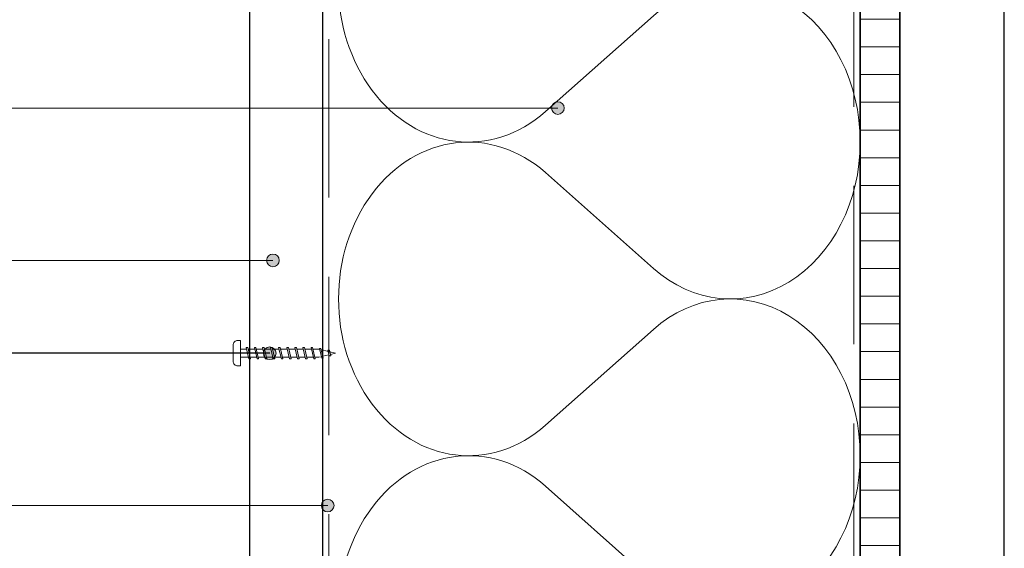
# Model space of a CAD drawing. Units: millimetres. Extents: x 17184 to 18364, y 5540 to 6546.
# Drawn here: x 17443 to 17754, y 6045 to 6212 of the extents above; entities that cross this region are included whole.
import ezdxf

# ---------------------------------------------------------------- set-up
doc = ezdxf.new("R2010")
doc.units = ezdxf.units.MM
doc.header["$LTSCALE"] = 5
doc.header["$MEASUREMENT"] = 0
doc.linetypes.add('DASHED', pattern=[0.75, 0.5, -0.25])
for name, color, linetype, lineweight in [('Aanzichtlijnen', 7, 'Continuous', 25), ('Arcering overigen', 8, 'Continuous', 0), ('Attributes', 7, 'Continuous', 25), ('Doorsnede hout etc.', 7, 'Continuous', 35), ('Hulplijnen', 7, 'Continuous', 5), ('Tekst', 7, 'Continuous', 25)]:
    doc.layers.add(name, color=color, linetype=linetype, lineweight=lineweight)
doc.styles.add('Standaard', font='arial.ttf')

# ---------------------------------------------------------------- blocks, each defined once
blk = doc.blocks.new('A$C0F354E6E')
at = {"color": 252}
for p, q in [((13.69, 27.07), (3.31, 41.2)), ((20.31, 27.07), (30.69, 41.2))]:
    blk.add_line(p, q, dxfattribs=at)
for centre, start, end in [((17, 51.27), 323.6626, 216.3374), ((0, 17), 270, 36.3374), ((34, 17), 143.6626, 270)]:
    blk.add_arc(centre, 17, start, end, dxfattribs=at)
blk = doc.blocks.new('TRG-ISO')
at = {"yscale": 0.96618357487921}
blk.add_blockref('A$C0F354E6E', (0, 0), dxfattribs=at)
blk = doc.blocks.new('Kader Keralit Portrait')
blk.add_lwpolyline([(0, 277), (0, 0), (190, 0), (190, 277)], close=True)
at = {"layer": 'Tekst', "style": 'Standaard'}
for tag, p in [('BETREFT1', (25.32, 17.37)), ('BETREFT2', (25.32, 11.21))]:
    blk.add_attdef(tag, p, '', height=3.68, dxfattribs=at)
blk = doc.blocks.new('2801')
at = {"layer": 'Hulplijnen', "linetype": 'Continuous'}
for p, q in [((0, 1.31), (1.93, 1.31)), ((1.82, 1.75), (2.67, -1.75)), ((1.82, 1.75), (2.32, 1.75)), ((2.32, 1.75), (3.17, -1.75)), ((2.43, 1.31), (4.49, 1.31)), ((4.38, 1.75), (5.23, -1.75)), ((4.38, 1.75), (4.88, 1.75)), ((4.88, 1.75), (5.73, -1.75)), ((4.99, 1.31), (7.05, 1.31)), ((6.94, 1.75), (7.79, -1.75)), ((6.94, 1.75), (7.44, 1.75)), ((7.44, 1.75), (8.29, -1.75)), ((7.55, 1.31), (9.61, 1.31)), ((9.5, 1.75), (10.35, -1.75)), ((9.5, 1.75), (10, 1.75)), ((10, 1.75), (10.85, -1.75)), ((10.11, 1.31), (12.17, 1.31)), ((12.06, 1.75), (12.91, -1.75)), ((12.06, 1.75), (12.56, 1.75)), ((12.56, 1.75), (13.41, -1.75)), ((12.67, 1.31), (14.73, 1.31)), ((14.62, 1.75), (15.47, -1.75)), ((14.62, 1.75), (15.12, 1.75)), ((15.12, 1.75), (15.97, -1.75)), ((15.23, 1.31), (17.29, 1.31)), ((17.18, 1.75), (18.03, -1.75)), ((17.18, 1.75), (17.68, 1.75)), ((17.68, 1.75), (18.53, -1.75)), ((17.79, 1.31), (19.85, 1.31)), ((19.74, 1.75), (20.59, -1.75)), ((19.74, 1.75), (20.24, 1.75)), ((20.24, 1.75), (21.09, -1.75)), ((20.35, 1.31), (22.41, 1.31)), ((22.3, 1.75), (23.15, -1.75)), ((22.3, 1.75), (22.8, 1.75)), ((22.8, 1.75), (23.65, -1.75)), ((22.91, 1.31), (24.77, 1.31)), ((24.98, 1.25), (24.77, 1.31)), ((24.92, 1.51), (25.66, -1.57)), ((24.92, 1.51), (25.42, 1.51)), ((25.42, 1.51), (26.16, -1.57)), ((27.7, 0.57), (25.51, 1.12)), ((27.61, 0.96), (28.06, -0.88)), ((27.61, 0.96), (28.11, 0.96)), ((28.11, 0.96), (28.56, -0.88)), ((30, 0), (28.24, 0.44)), ((30, 0), (28.44, -0.39)), ((0, -1.31), (2.56, -1.31)), ((2.67, -1.75), (3.17, -1.75)), ((3.06, -1.31), (5.12, -1.31)), ((5.23, -1.75), (5.73, -1.75)), ((5.62, -1.31), (7.68, -1.31)), ((7.79, -1.75), (8.29, -1.75)), ((8.18, -1.31), (10.24, -1.31)), ((10.35, -1.75), (10.85, -1.75)), ((10.74, -1.31), (12.8, -1.31)), ((12.91, -1.75), (13.41, -1.75)), ((13.3, -1.31), (15.36, -1.31)), ((15.47, -1.75), (15.97, -1.75)), ((15.86, -1.31), (17.92, -1.31)), ((18.03, -1.75), (18.53, -1.75)), ((18.42, -1.31), (20.48, -1.31)), ((20.59, -1.75), (21.09, -1.75)), ((20.98, -1.31), (23.04, -1.31)), ((23.15, -1.75), (23.65, -1.75)), ((23.54, -1.31), (24.77, -1.31)), ((25.55, -1.11), (24.77, -1.31)), ((25.66, -1.57), (26.16, -1.57)), ((27.97, -0.51), (26.02, -0.99)), ((28.06, -0.88), (28.56, -0.88))]:
    blk.add_line(p, q, dxfattribs=at)
at = {"layer": 'Hulplijnen'}
blk.add_lwpolyline([(-0.83, -4), (0, -4), (0, 4), (-0.83, 4, 0.414214), (-2.33, 2.5), (-2.33, -2.5, 0.414214)], format="xyb", close=True, dxfattribs=at)
at = {"layer": 'Attributes', "style": 'Standaard', "flags": 1}
for tag, p in [('BESTELNUMMER', (0.21, 0.34)), ('OMSCHRIJVING', (0.21, -0.66))]:
    blk.add_attdef(tag, p, '', height=0.16, dxfattribs=at)

msp = doc.modelspace()

# ---------------------------------------------------------------- hatches: boundary and pattern name
at = {"layer": 'Arcering overigen'}
h = msp.add_hatch(dxfattribs=at)
h.set_pattern_fill('ANSI31', color=256, scale=70, angle=315, style=0)
h.set_pattern_definition([(0, (-305, 0), (3e-15, 8.75), [])])
edge = h.paths.add_edge_path()
edge.add_line((17708.94, 6459.83), (17708.94, 5888.6))
edge.add_line((17708.94, 5888.6), (17721.44, 5888.6))
edge.add_line((17721.44, 5888.6), (17721.44, 6459.83))
at = {"layer": 'Hulplijnen'}
h = msp.add_hatch(color=256, dxfattribs=at)
edge = h.paths.add_edge_path()
edge.add_arc((17613.35, 6184.42), 2, 0, 360)
h = msp.add_hatch(color=256, dxfattribs=at)
edge = h.paths.add_edge_path()
edge.add_arc((17523.28, 6136.33), 2, 0, 360)
h = msp.add_hatch(color=256, dxfattribs=at)
edge = h.paths.add_edge_path()
edge.add_arc((17522.26, 6107.02), 2, 0, 360)
h = msp.add_hatch(color=256, dxfattribs=at)
edge = h.paths.add_edge_path()
edge.add_arc((17540.63, 6058.91), 2, 0, 360)

# ---------------------------------------------------------------- linework, layer by layer
msp.add_lwpolyline([(17538.94, 6459.6), (17538.94, 5937.6), (17517.64, 5937.6), (17517.64, 5973.6), (17515.94, 5973.6), (17515.94, 6459.6)], close=True)
at = {"layer": 'Aanzichtlijnen'}
msp.add_lwpolyline([(17708.94, 6459.83), (17708.94, 5881.6)], dxfattribs=at)
at = {"layer": 'Arcering overigen', "linetype": 'DASHED', "ltscale": 20}
msp.add_line((17706.94, 6459.83), (17706.94, 5881.6), dxfattribs=at)
msp.add_lwpolyline([(17535.14, 5907.35), (17535.14, 5924.14), (17540.94, 5931.15), (17540.94, 6370.87)], dxfattribs=at)
at = {"layer": 'Doorsnede hout etc.'}
msp.add_lwpolyline([(17708.94, 6459.83), (17708.94, 5881.6), (17721.44, 5881.6), (17721.44, 6459.83)], dxfattribs=at)
at = {"layer": 'Hulplijnen'}
for p, q in [((17613.35, 6184.42), (17389.28, 6184.42)), ((17523.28, 6136.33), (17315.54, 6136.33)), ((17540.63, 6058.91), (17325.85, 6058.91))]:
    msp.add_line(p, q, dxfattribs=at)
for centre in [(17613.35, 6184.42), (17523.28, 6136.33), (17522.26, 6107.02), (17540.63, 6058.91)]:
    msp.add_circle(centre, 2, dxfattribs=at)
at = {"layer": 'Tekst'}
msp.add_line((17522.26, 6107.02), (17376.5, 6107.02), dxfattribs=at)

# ---------------------------------------------------------------- block references
at = {"xscale": 3, "yscale": 3, "zscale": 3}
msp.add_blockref('Kader Keralit Portrait', (17184.48, 5539.87), dxfattribs=at)
msp.add_blockref('2801', (17513.04, 6107.02))
at = {"layer": 'Arcering overigen', "xscale": 2.913110534733049, "yscale": 2.5, "zscale": 2.913110534733049, "rotation": 89.99997822124047}
for p in [(17708.94, 6173.69), (17708.94, 6074.64), (17708.94, 5975.6)]:
    msp.add_blockref('TRG-ISO', p, dxfattribs=at)

doc.saveas('drawing.dxf')
